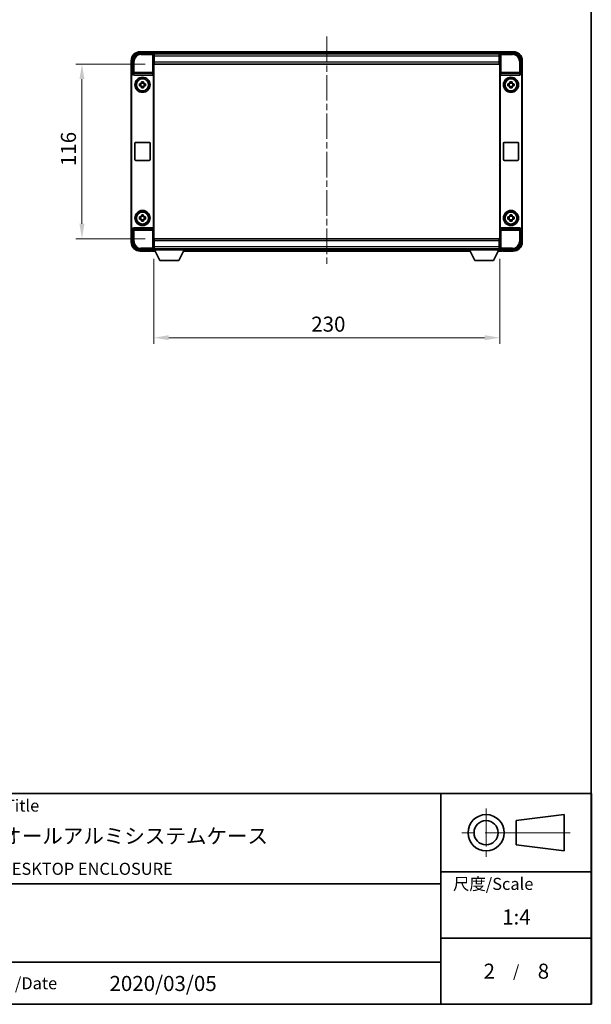
# Model space of a CAD drawing. Units: millimetres. Extents: x 0 to 8281, y 0 to 1124.
# Drawn here: x 2367 to 2747, y 0 to 654 of the extents above; entities that cross this region are included whole.
import ezdxf
from ezdxf.enums import TextEntityAlignment as Align

# ---------------------------------------------------------------- set-up
doc = ezdxf.new("R2010")
doc.units = ezdxf.units.MM
doc.header["$LTSCALE"] = 3
doc.linetypes.add('CHAIN', pattern=[0.3543, 0.2362, -0.0295, 0.0591, -0.0295])
doc.layers.get('Defpoints').update_dxf_attribs({"lineweight": 25})
for name, color, linetype, lineweight in [('Border (ISO)', 7, 'Continuous', 35), ('Centerline (ISO)', 131, 'Continuous', 18), ('Dimension (ISO)', 7, 'Continuous', 18), ('Hatch (ISO)', 1, 'Continuous', 18), ('Title (ISO)', 7, 'Continuous', 35), ('Visible (ISO)', 7, 'Continuous', 35), ('Visible Narrow (ISO)', 7, 'Continuous', 25)]:
    doc.layers.add(name, color=color, linetype=linetype, lineweight=lineweight)
doc.styles.add('Note Text (TK)', font='txt')
doc.styles.add('文字スタイル67', font='arial.ttf')
doc.dimstyles.new('Default - Method 1b (TK)', dxfattribs={"dimscale": 3, "dimtxt": 2.5, "dimasz": 2.5, "dimexe": 1, "dimexo": 1.5, "dimgap": 1, "dimtad": 1, "dimtoh": 1, "dimrnd": 1e-08, "dimdsep": 46, "dimtxsty": 'Note Text (TK)', "dimcen": 0.09, "dimdle": 5, "dimclrd": 100, "dimclre": 100, "dimclrt": 7, "dimadec": 1, "dimazin": 1, "dimtfac": 1, "dimtmove": 0, "dimatfit": 3, "dimfxl": 1, "dimtolj": 1, "dimlwd": -1, "dimlwe": -1, "dimarcsym": 0})

# ---------------------------------------------------------------- blocks, each defined once
blk = doc.blocks.new('図面枠 tk図枠')
at = {"layer": 'Border (ISO)'}
for p in [(405.5, 289), (14.5, 8)]:
    blk.add_line(p, (405.5, 8), dxfattribs=at)
blk = doc.blocks.new('表題欄 tk表題欄')
at = {"layer": 'Hatch (ISO)'}
h = blk.add_hatch(color=256, dxfattribs=at)
edge = h.paths.add_edge_path(flags=0)
edge.add_arc((95.58, 236.3), 0.596, 270, 360)
edge.add_line((96.17, 236.3), (96.17, 239.71))
edge.add_arc((95.58, 239.71), 0.596, 0, 90)
edge.add_line((95.58, 240.31), (79.14, 240.31))
edge.add_arc((79.14, 239.71), 0.596, 90, 180)
edge.add_line((78.54, 239.71), (78.54, 236.3))
edge.add_arc((79.14, 236.3), 0.596, 180, 270)
edge.add_line((79.14, 235.7), (95.58, 235.7))
edge = h.paths.add_edge_path()
edge.add_line((77.84, 239.96), (77.84, 236.05))
edge.add_arc((78.54, 236.05), 0.702, 180, 270)
edge.add_line((78.54, 235.35), (96.17, 235.35))
edge.add_arc((96.17, 236.05), 0.702, 270, 360)
edge.add_line((96.87, 236.05), (96.87, 239.96))
edge.add_arc((96.17, 239.96), 0.702, 0, 90)
edge.add_line((96.17, 240.66), (78.54, 240.66))
edge.add_arc((78.54, 239.96), 0.702, 90, 180)
for points in [[(79.07, 239.15), (79.07, 238.66), (79.92, 238.66), (79.92, 236.66), (80.51, 236.66), (80.51, 238.66), (81.36, 238.66), (81.36, 239.15)], [(85.68, 236.66), (84.94, 237.89), (84.42, 237.32), (84.42, 236.66), (83.9, 236.66), (83.9, 239.15), (84.42, 239.15), (84.42, 238.1), (85.39, 239.15), (86.11, 239.15), (85.32, 238.3), (86.3, 236.66)], [(92.09, 239.15), (92.09, 236.66), (92.61, 236.66), (92.61, 237.66), (93.77, 237.66), (93.77, 236.66), (94.29, 236.66), (94.29, 239.15), (93.77, 239.15), (93.77, 238.15), (92.61, 238.15), (92.61, 239.15)], [(94.84, 239.15), (94.84, 236.66), (95.36, 236.66), (95.36, 239.15)]]:
    blk.add_hatch(color=256, dxfattribs=at).paths.add_polyline_path(points)
h = blk.add_hatch(color=256, dxfattribs=at)
h.paths.add_polyline_path([(82.59, 237.71), (81.95, 237.71), (82.27, 238.58)], flags=0)
h.paths.add_polyline_path([(82.78, 237.2), (81.76, 237.2), (81.57, 236.66), (80.95, 236.66), (81.86, 239.15), (82.68, 239.15), (83.59, 236.66), (82.98, 236.66)])
h = blk.add_hatch(color=256, dxfattribs=at)
h.paths.add_polyline_path([(87.53, 237.71), (88.16, 237.71), (87.85, 238.58)], flags=0)
h.paths.add_polyline_path([(87.14, 236.66), (87.34, 237.2), (88.35, 237.2), (88.55, 236.66), (89.17, 236.66), (88.25, 239.15), (87.44, 239.15), (86.52, 236.66)])
h = blk.add_hatch(color=256, dxfattribs=at)
edge = h.paths.add_edge_path()
edge.add_arc((90.52, 237.9), 1.27, 38.5505, 336.582)
edge.add_line((91.69, 237.4), (91.17, 237.62))
edge.add_ellipse((90.52, 237.9), major_axis=(0, -0.8), ratio=0.867347, start_angle=128.5505, end_angle=426.582, ccw=False)
edge.add_line((91.09, 238.36), (91.52, 238.7))
at = {"layer": 'Title (ISO)'}
for p, q in [((74.71, 244.05), (255.71, 244.05)), ((74.71, 209.05), (74.71, 244.05)), ((149.71, 244.05), (149.71, 209.05)), ((230.71, 244.05), (230.71, 209.05)), ((255.71, 244.05), (255.71, 209.05)), ((243.21, 239.55), (251.21, 240.55)), ((251.21, 234.55), (251.21, 240.55)), ((243.21, 239.55), (243.21, 235.55)), ((243.21, 235.55), (251.21, 234.55)), ((230.71, 231.05), (255.71, 231.05)), ((74.71, 229.05), (230.71, 229.05)), ((99.71, 229.05), (99.71, 209.05)), ((124.71, 229.05), (124.71, 209.05)), ((230.71, 220.05), (255.71, 220.05)), ((149.71, 216.05), (230.71, 216.05)), ((255.71, 209.05), (74.71, 209.05))]:
    blk.add_line(p, q, dxfattribs=at)
at = {"layer": 'Title (ISO)', "color": 4, "linetype": 'CHAIN', "lineweight": 18, "ltscale": 8.88956}
blk.add_line((238.21, 241.55), (238.21, 233.55), dxfattribs=at)
at = {"layer": 'Title (ISO)', "color": 4, "linetype": 'CHAIN', "lineweight": 18, "ltscale": 20.001633}
blk.add_line((252.21, 237.55), (234.21, 237.55), dxfattribs=at)
at = {"layer": 'Title (ISO)'}
for radius in [3, 2]:
    blk.add_circle((238.21, 237.55), radius, dxfattribs=at)
at = {"layer": 'Title (ISO)', "color": 1, "char_height": 2, "line_spacing_factor": 1.5, "style": 'Note Text (TK)'}
for s, insert, attachment_point in [('\\fＭＳ Ｐゴシック|b0|i0;\\H2.0000;品名/Title', (151.71, 242.05), 4), ('\\fＭＳ Ｐゴシック|b0|i0;\\H2.0000;尺度/Scale', (232.71, 229.05), 4), ('\\fＭＳ Ｐゴシック|b0|i0;\\H2.0000;承認/Approved', (87.21, 227.05), 5), ('\\fＭＳ Ｐゴシック|b0|i0;\\H2.0000;検図/Checked', (112.21, 227.05), 5), ('\\fＭＳ Ｐゴシック|b0|i0;\\H2.0000;製図/Created', (137.21, 227.05), 5), ('\\fＭＳ Ｐゴシック|b0|i0;\\H2.0000;作成日/Date', (151.71, 212.55), 4)]:
    blk.add_mtext(s, dxfattribs=dict(at, insert=insert, attachment_point=attachment_point))
at = {"layer": 'Title (ISO)', "color": 7, "line_spacing_factor": 1.5, "style": 'Note Text (TK)'}
for s, insert, char_height, attachment_point in [('株式会社タカチ電機工業', (99.87, 238.05), 2.5, 4), ('\\fArial|b0|i0;\\H1.4986;TAKACHI ELECTRONICS ENCLOSURE CO., LTD.', (99.87, 232.05), 1.4986, 4), ('\\fＭＳ Ｐゴシック|b0|i0;\\H2.0000;/', (243.21, 214.55), 2, 5)]:
    blk.add_mtext(s, dxfattribs=dict(at, insert=insert, char_height=char_height, attachment_point=attachment_point))
at = {"layer": 'Title (ISO)', "color": 7}
for tag, p, height, style in [('<品名>_001', (157.62, 235.75), 2.5, 'Note Text (TK)'), ('<Title>_001', (157.49, 230.55), 2, '文字スタイル67'), ('<ページ_No.>_001', (237.95, 213.3), 2.5, 'Note Text (TK)'), ('<総ページ数>_001', (246.8, 213.3), 2.5, 'Note Text (TK)'), ('作成日_001', (175.62, 211.28), 2.5, 'Note Text (TK)')]:
    blk.add_attdef(tag, p, '', height=height, dxfattribs=dict(at, style=style))
at = {"layer": 'Title (ISO)', "color": 7, "style": 'Note Text (TK)'}
blk.add_attdef('<尺度>', text='', height=2.5, dxfattribs=at).set_placement((243.21, 223.55), align=Align.MIDDLE_CENTER)
blk = doc.blocks.new('*D67')
at = {"layer": 'Defpoints', "color": 0}
for p in [(2456.07, 501.06), (2686.07, 501.06), (2686.07, 442.78)]:
    blk.add_point(p, dxfattribs=at)
at = {"layer": 'Dimension (ISO)', "color": 100}
for p, q in [((2456.07, 495.06), (2456.07, 438.78)), ((2686.07, 495.06), (2686.07, 438.78)), ((2466.07, 442.78), (2676.07, 442.78))]:
    blk.add_line(p, q, dxfattribs=at)
for points in [[(2466.07, 444.45), (2466.07, 441.11), (2456.07, 442.78)], [(2676.07, 444.45), (2676.07, 441.11), (2686.07, 442.78)]]:
    blk.add_solid(points, dxfattribs=at)
at = {"layer": 'Dimension (ISO)', "color": 7, "insert": (2560.79, 451.78), "char_height": 10, "attachment_point": 4, "style": 'Note Text (TK)'}
blk.add_mtext('\\A1;230', dxfattribs=at)
blk = doc.blocks.new('*D68')
at = {"layer": 'Defpoints', "color": 0}
for p in [(2456.32, 624.51), (2408.32, 508.51), (2456.32, 508.51)]:
    blk.add_point(p, dxfattribs=at)
at = {"layer": 'Dimension (ISO)', "color": 100}
for p, q in [((2450.32, 624.51), (2404.32, 624.51)), ((2408.32, 614.51), (2408.32, 518.51)), ((2450.32, 508.51), (2404.32, 508.51))]:
    blk.add_line(p, q, dxfattribs=at)
for points in [[(2406.66, 614.51), (2409.99, 614.51), (2408.32, 624.51)], [(2406.66, 518.51), (2409.99, 518.51), (2408.32, 508.51)]]:
    blk.add_solid(points, dxfattribs=at)
at = {"layer": 'Dimension (ISO)', "color": 7, "insert": (2399.32, 556.77), "char_height": 10, "attachment_point": 4, "rotation": 90, "style": 'Note Text (TK)'}
blk.add_mtext('\\A1;116', dxfattribs=at)

msp = doc.modelspace()

# ---------------------------------------------------------------- linework, layer by layer
at = {"layer": 'Centerline (ISO)', "linetype": 'CHAIN', "ltscale": 23.990969}
msp.add_line((2571.0736, 642.7644), (2571.0736, 490.2644), dxfattribs=at)
at = {"layer": 'Visible (ISO)'}
for p, q in [((2447.0705, 631.7644), (2455.5739, 631.7644)), ((2454.0736, 632.7644), (2447.0736, 632.7644)), ((2454.0736, 632.7644), (2454.0736, 632.5644)), ((2454.3236, 632.5644), (2454.0736, 632.5644)), ((2687.5736, 632.7644), (2454.5736, 632.7644)), ((2454.5736, 632.4644), (2454.5736, 632.7644)), ((2454.5736, 632.4644), (2454.5736, 632.0144)), ((2454.5736, 632.3144), (2454.5736, 631.7644)), ((2686.1404, 631.5144), (2456.0068, 631.5144)), ((2456.0736, 631.2647), (2456.0736, 625.7644)), ((2456.3236, 631.2644), (2456.0736, 631.2644)), ((2456.0736, 630.2644), (2456.3236, 630.2644)), ((2456.3236, 628.7644), (2456.0736, 628.7644)), ((2456.3236, 629.7644), (2456.3236, 631.2644)), ((2685.8236, 631.2644), (2456.3236, 631.2644)), ((2456.3236, 629.7644), (2456.3236, 626.0144)), ((2686.0736, 631.2644), (2685.8236, 631.2644)), ((2685.8236, 631.2644), (2685.8236, 629.7644)), ((2685.8236, 630.2644), (2686.0736, 630.2644)), ((2685.8236, 626.0144), (2685.8236, 629.7644)), ((2686.0736, 628.7644), (2685.8236, 628.7644)), ((2686.0736, 625.7644), (2686.0736, 631.2647)), ((2686.5733, 631.7644), (2695.0766, 631.7644)), ((2687.5736, 632.7644), (2687.5736, 632.4644)), ((2687.5736, 632.0144), (2687.5736, 632.4644)), ((2687.5736, 631.7644), (2687.5736, 632.3144)), ((2688.0736, 632.5644), (2687.8236, 632.5644)), ((2695.0736, 632.7644), (2688.0736, 632.7644)), ((2688.0736, 632.5644), (2688.0736, 632.7644)), ((2441.0736, 626.7644), (2441.0736, 617.265)), ((2442.0736, 618.2644), (2442.0736, 626.7675)), ((2456.3236, 627.2644), (2456.0736, 627.2644)), ((2456.3236, 625.7644), (2456.0736, 625.7644)), ((2456.0736, 625.7644), (2456.0736, 507.2644)), ((2456.3236, 624.5144), (2456.3236, 626.0144)), ((2685.8236, 624.5144), (2456.3236, 624.5144)), ((2686.0736, 627.2644), (2685.8236, 627.2644)), ((2685.8236, 626.0144), (2685.8236, 624.5144)), ((2686.0736, 625.7644), (2685.8236, 625.7644)), ((2686.0736, 507.2644), (2686.0736, 625.7644)), ((2700.0736, 626.7675), (2700.0736, 618.2644)), ((2701.0736, 617.265), (2701.0736, 626.7644)), ((2441.0736, 515.7638), (2441.0736, 617.265)), ((2441.3355, 516.0257), (2441.3355, 617.0031)), ((2442.073, 618.2644), (2442.0736, 618.2644)), ((2442.0736, 618.2644), (2442.3355, 618.0025)), ((2442.3349, 618.0025), (2442.3355, 618.0025)), ((2442.3355, 618.0025), (2442.3355, 617.7761)), ((2442.8314, 617.2644), (2455.3157, 617.2644)), ((2455.8117, 515.2527), (2455.8117, 617.7761)), ((2686.3355, 617.7761), (2686.3355, 515.2527)), ((2686.8314, 617.2644), (2699.3157, 617.2644)), ((2700.0736, 618.2644), (2699.8117, 618.0025)), ((2699.8117, 617.7761), (2699.8117, 618.0025)), ((2699.8117, 618.0025), (2699.8123, 618.0025)), ((2700.0736, 618.2644), (2700.0742, 618.2644)), ((2700.8117, 617.0031), (2700.8117, 516.0257)), ((2701.0736, 617.265), (2701.0736, 515.7638)), ((2446.5629, 611.4811), (2447.1818, 611.4811)), ((2447.1818, 610.0478), (2446.5629, 610.0478)), ((2447.4168, 611.4811), (2447.4168, 610.0478)), ((2447.8569, 612.1562), (2447.8569, 612.7751)), ((2449.2902, 611.9212), (2447.8569, 611.9212)), ((2447.8569, 609.6077), (2449.2902, 609.6077)), ((2447.8569, 608.7538), (2447.8569, 609.3726)), ((2449.2902, 612.7751), (2449.2902, 612.1562)), ((2449.2902, 609.3726), (2449.2902, 608.7538)), ((2449.7303, 611.4811), (2449.7303, 610.0478)), ((2449.9654, 611.4811), (2450.5842, 611.4811)), ((2450.5842, 610.0478), (2449.9654, 610.0478)), ((2691.5629, 611.4811), (2692.1818, 611.4811)), ((2692.1818, 610.0478), (2691.5629, 610.0478)), ((2692.4168, 611.4811), (2692.4168, 610.0478)), ((2692.8569, 612.1562), (2692.8569, 612.7751)), ((2694.2902, 611.9212), (2692.8569, 611.9212)), ((2692.8569, 609.6077), (2694.2902, 609.6077)), ((2692.8569, 608.7538), (2692.8569, 609.3726)), ((2694.2902, 612.7751), (2694.2902, 612.1562)), ((2694.2902, 609.3726), (2694.2902, 608.7538)), ((2694.7303, 611.4811), (2694.7303, 610.0478)), ((2694.9654, 611.4811), (2695.5842, 611.4811)), ((2695.5842, 610.0478), (2694.9654, 610.0478)), ((2443.5736, 561.0144), (2443.5736, 572.0144)), ((2444.0736, 572.5144), (2453.0736, 572.5144)), ((2453.5736, 572.0144), (2453.5736, 561.0144)), ((2688.5736, 561.0144), (2688.5736, 572.0144)), ((2689.0736, 572.5144), (2698.0736, 572.5144)), ((2698.5736, 572.0144), (2698.5736, 561.0144)), ((2453.0736, 560.5144), (2444.0736, 560.5144)), ((2698.0736, 560.5144), (2689.0736, 560.5144)), ((2447.8569, 523.6562), (2447.8569, 524.2751)), ((2449.2902, 523.4212), (2447.8569, 523.4212)), ((2449.2902, 524.2751), (2449.2902, 523.6562)), ((2692.8569, 523.6562), (2692.8569, 524.2751)), ((2694.2902, 523.4212), (2692.8569, 523.4212)), ((2694.2902, 524.2751), (2694.2902, 523.6562)), ((2446.5629, 522.9811), (2447.1818, 522.9811)), ((2447.1818, 521.5478), (2446.5629, 521.5478)), ((2447.4168, 522.9811), (2447.4168, 521.5478)), ((2447.8569, 521.1077), (2449.2902, 521.1077)), ((2447.8569, 520.2538), (2447.8569, 520.8726)), ((2449.2902, 520.8726), (2449.2902, 520.2538)), ((2449.7303, 522.9811), (2449.7303, 521.5478)), ((2449.9654, 522.9811), (2450.5842, 522.9811)), ((2450.5842, 521.5478), (2449.9654, 521.5478)), ((2691.5629, 522.9811), (2692.1818, 522.9811)), ((2692.1818, 521.5478), (2691.5629, 521.5478)), ((2692.4168, 522.9811), (2692.4168, 521.5478)), ((2692.8569, 521.1077), (2694.2902, 521.1077)), ((2692.8569, 520.2538), (2692.8569, 520.8726)), ((2694.2902, 520.8726), (2694.2902, 520.2538)), ((2694.7303, 522.9811), (2694.7303, 521.5478)), ((2694.9654, 522.9811), (2695.5842, 522.9811)), ((2695.5842, 521.5478), (2694.9654, 521.5478)), ((2441.0736, 515.7638), (2441.0736, 506.2644)), ((2442.0736, 514.7644), (2442.073, 514.7644)), ((2442.0736, 514.7644), (2442.3355, 515.0263)), ((2442.0736, 506.2614), (2442.0736, 514.7644)), ((2442.3355, 515.0263), (2442.3349, 515.0263)), ((2442.3355, 515.2527), (2442.3355, 515.0263)), ((2455.3157, 515.7644), (2442.8314, 515.7644)), ((2699.3157, 515.7644), (2686.8314, 515.7644)), ((2699.8117, 515.0263), (2699.8117, 515.2527)), ((2700.0736, 514.7644), (2699.8117, 515.0263)), ((2699.8123, 515.0263), (2699.8117, 515.0263)), ((2700.0742, 514.7644), (2700.0736, 514.7644)), ((2700.0736, 514.7644), (2700.0736, 506.2614)), ((2701.0736, 506.2644), (2701.0736, 515.7638)), ((2456.0736, 507.2644), (2456.3236, 507.2644)), ((2456.0736, 507.2644), (2456.0736, 501.7641)), ((2456.0736, 505.7644), (2456.3236, 505.7644)), ((2456.0736, 504.2644), (2456.3236, 504.2644)), ((2456.3236, 508.5144), (2685.8236, 508.5144)), ((2456.3236, 507.0144), (2456.3236, 508.5144)), ((2456.3236, 507.0144), (2456.3236, 503.2644)), ((2685.8236, 508.5144), (2685.8236, 507.0144)), ((2685.8236, 507.2644), (2686.0736, 507.2644)), ((2685.8236, 503.2644), (2685.8236, 507.0144)), ((2685.8236, 505.7644), (2686.0736, 505.7644)), ((2685.8236, 504.2644), (2686.0736, 504.2644)), ((2686.0736, 501.7641), (2686.0736, 507.2644)), ((2455.5739, 501.2644), (2447.0705, 501.2644)), ((2447.0736, 500.2644), (2454.0736, 500.2644)), ((2454.0736, 500.4644), (2454.0736, 500.2644)), ((2454.0736, 500.4644), (2454.3236, 500.4644)), ((2454.5736, 501.2644), (2454.5736, 500.7144)), ((2454.5736, 501.0144), (2454.5736, 500.5644)), ((2454.5736, 500.2644), (2454.5736, 500.5644)), ((2454.5736, 500.2644), (2456.9852, 500.2644)), ((2456.0068, 501.5144), (2456.0736, 501.5144)), ((2456.3236, 502.7644), (2456.0736, 502.7644)), ((2456.0736, 501.7644), (2456.3236, 501.7644)), ((2456.0736, 501.7644), (2456.0736, 501.0644)), ((2456.0736, 501.7644), (2476.6736, 501.7644)), ((2456.0736, 501.0644), (2476.6736, 501.0644)), ((2456.3236, 501.7644), (2456.3236, 503.2644)), ((2456.3236, 501.7644), (2685.8236, 501.7644)), ((2460.1236, 494.1644), (2456.5736, 501.0644)), ((2472.6236, 494.1644), (2476.1736, 501.0644)), ((2475.762, 500.2644), (2666.3852, 500.2644)), ((2476.6736, 501.7644), (2476.6736, 501.0644)), ((2476.6736, 501.5144), (2665.4736, 501.5144)), ((2665.4736, 501.7644), (2665.4736, 501.0644)), ((2665.4736, 501.7644), (2686.0736, 501.7644)), ((2665.4736, 501.0644), (2686.0736, 501.0644)), ((2669.5236, 494.1644), (2665.9736, 501.0644)), ((2682.0236, 494.1644), (2685.5736, 501.0644)), ((2685.162, 500.2644), (2687.5736, 500.2644)), ((2685.8236, 503.2644), (2685.8236, 501.7644)), ((2686.0736, 502.7644), (2685.8236, 502.7644)), ((2685.8236, 501.7644), (2686.0736, 501.7644)), ((2686.0736, 501.7644), (2686.0736, 501.0644)), ((2686.0736, 501.5144), (2686.1404, 501.5144)), ((2695.0766, 501.2644), (2686.5733, 501.2644)), ((2687.5736, 500.7144), (2687.5736, 501.2644)), ((2687.5736, 500.5644), (2687.5736, 501.0144)), ((2687.5736, 500.5644), (2687.5736, 500.2644)), ((2687.8236, 500.4644), (2688.0736, 500.4644)), ((2688.0736, 500.2644), (2688.0736, 500.4644)), ((2688.0736, 500.2644), (2695.0736, 500.2644)), ((2460.1236, 494.1644), (2472.6236, 494.1644)), ((2669.5236, 494.1644), (2682.0236, 494.1644))]:
    msp.add_line(p, q, dxfattribs=at)
for centre, radius in [((2448.5736, 610.7644), 5), ((2448.5736, 610.7644), 4.15), ((2448.5736, 610.7644), 4.0013), ((2693.5736, 610.7644), 5), ((2693.5736, 610.7644), 4.15), ((2693.5736, 610.7644), 4.0013), ((2448.5736, 522.2644), 5), ((2448.5736, 522.2644), 4.15), ((2448.5736, 522.2644), 4.0013), ((2693.5736, 522.2644), 5), ((2693.5736, 522.2644), 4.15), ((2693.5736, 522.2644), 4.0013)]:
    msp.add_circle(centre, radius, dxfattribs=at)
for centre, radius, start, end in [((2447.0736, 626.7644), 6, 90, 180), ((2454.3236, 632.3144), 0.25, 0, 53.1301024), ((2687.8236, 632.3144), 0.25, 126.8698976, 180), ((2695.0736, 626.7644), 6, 0, 90), ((2448.5736, 610.7644), 1.5655, 117.2450313, 152.7549687), ((2448.5736, 610.7644), 1.5655, 207.2450313, 242.7549687), ((2448.5736, 610.7644), 1.5655, 27.2450313, 62.7549687), ((2448.5736, 610.7644), 1.5655, 297.2450313, 332.7549687), ((2693.5736, 610.7644), 1.5655, 117.2450313, 152.7549687), ((2693.5736, 610.7644), 1.5655, 207.2450313, 242.7549687), ((2693.5736, 610.7644), 1.5655, 27.2450313, 62.7549687), ((2693.5736, 610.7644), 1.5655, 297.2450313, 332.7549687), ((2444.0736, 572.0144), 0.5, 90, 180), ((2453.0736, 572.0144), 0.5, 0, 90), ((2689.0736, 572.0144), 0.5, 90, 180), ((2698.0736, 572.0144), 0.5, 0, 90), ((2444.0736, 561.0144), 0.5, 180, 270), ((2453.0736, 561.0144), 0.5, 270, 0), ((2689.0736, 561.0144), 0.5, 180, 270), ((2698.0736, 561.0144), 0.5, 270, 0), ((2448.5736, 522.2644), 1.5655, 117.2450313, 152.7549687), ((2448.5736, 522.2644), 1.5655, 27.2450313, 62.7549687), ((2693.5736, 522.2644), 1.5655, 117.2450313, 152.7549687), ((2693.5736, 522.2644), 1.5655, 27.2450313, 62.7549687), ((2448.5736, 522.2644), 1.5655, 207.2450313, 242.7549687), ((2448.5736, 522.2644), 1.5655, 297.2450313, 332.7549687), ((2693.5736, 522.2644), 1.5655, 207.2450313, 242.7549687), ((2693.5736, 522.2644), 1.5655, 297.2450313, 332.7549687), ((2447.0736, 506.2644), 6, 180, 270), ((2695.0736, 506.2644), 6, 270, 0), ((2454.3236, 500.7144), 0.25, 306.8698976, 0), ((2687.8236, 500.7144), 0.25, 180, 233.1301024)]:
    msp.add_arc(centre, radius, start, end, dxfattribs=at)
for centre, major_axis, ratio, start_param, end_param in [((2447.0766, 626.7614), (-3.5398, 3.5398), 0.99878277, 5.49839613, 7.06797448), ((2455.5733, 631.2641), (0.354, 0.354), 0.99878277, 5.49839613, 7.06797448), ((2686.5739, 631.2641), (-0.354, 0.354), 0.99878277, 5.49839613, 7.06797448), ((2695.0705, 626.7614), (3.5398, 3.5398), 0.99878277, 5.49839613, 7.06797448), ((2442.0742, 617.2638), (-0.708, 0.708), 0.99878277, 5.49839613, 7.06797448), ((2442.3361, 617.0019), (-0.708, 0.708), 0.99878277, 5.49839613, 7.06797448), ((2442.8358, 617.7806), (-0.0697, -0.5117), 0.96815944, 4.8522561, 6.41439087), ((2455.3114, 617.7806), (0.0697, -0.5117), 0.96815944, 6.15197975, 7.71411451), ((2686.8358, 617.7806), (-0.0697, -0.5117), 0.96815944, 4.8522561, 6.41439087), ((2699.3114, 617.7806), (0.0697, -0.5117), 0.96815944, 6.15197975, 7.71411451), ((2699.811, 617.0019), (0.708, 0.708), 0.99878277, 5.49839613, 7.06797448), ((2700.073, 617.2638), (0.708, 0.708), 0.99878277, 5.49839613, 7.06797448), ((2442.0742, 515.765), (-0.708, -0.708), 0.99878277, 5.49839613, 7.06797448), ((2442.3361, 516.0269), (-0.708, -0.708), 0.99878277, 5.49839613, 7.06797448), ((2442.8358, 515.2483), (-0.0697, 0.5117), 0.96815944, 6.15197975, 7.71411451), ((2455.3114, 515.2483), (0.0697, 0.5117), 0.96815944, 4.8522561, 6.41439087), ((2686.8358, 515.2483), (-0.0697, 0.5117), 0.96815944, 6.15197975, 7.71411451), ((2699.3114, 515.2483), (0.0697, 0.5117), 0.96815944, 4.8522561, 6.41439087), ((2699.811, 516.0269), (0.708, -0.708), 0.99878277, 5.49839613, 7.06797448), ((2700.073, 515.765), (0.708, -0.708), 0.99878277, 5.49839613, 7.06797448), ((2447.0766, 506.2675), (-3.5398, -3.5398), 0.99878277, 5.49839613, 7.06797448), ((2695.0705, 506.2675), (3.5398, -3.5398), 0.99878277, 5.49839613, 7.06797448), ((2455.5733, 501.7647), (0.354, -0.354), 0.99878277, 5.49839613, 7.06797448), ((2686.5739, 501.7647), (-0.354, -0.354), 0.99878277, 5.49839613, 7.06797448)]:
    msp.add_ellipse(centre, major_axis=major_axis, ratio=ratio, start_param=start_param, end_param=end_param, dxfattribs=at)
for points, knots in [([(2454.3236, 632.5644), (2454.3594, 632.5644), (2454.3971, 632.5563), (2454.446, 632.533), (2454.4603, 632.5243), (2454.4736, 632.5144)], [0.1703131202, 0.1703131202, 0.1703131202, 0.1703131202, 0.1810677517, 0.1810677517, 0.1858570013, 0.1858570013, 0.1858570013, 0.1858570013]), ([(2687.6736, 632.5144), (2687.6868, 632.5243), (2687.7011, 632.533), (2687.75, 632.5563), (2687.7877, 632.5644), (2687.8236, 632.5644)], [0.0412271589, 0.0412271589, 0.0412271589, 0.0412271589, 0.0460164086, 0.0460164086, 0.0567710401, 0.0567710401, 0.0567710401, 0.0567710401]), ([(2446.5629, 610.0478), (2446.5556, 610.2946), (2446.5522, 610.5381), (2446.5522, 610.9908), (2446.5556, 611.2343), (2446.5629, 611.4811)], [4.331071921, 4.331071921, 4.331071921, 4.331071921, 4.398975087, 4.398975087, 4.466878254, 4.466878254, 4.466878254, 4.466878254]), ([(2447.8569, 612.7751), (2448.1037, 612.7824), (2448.3472, 612.7858), (2448.7999, 612.7858), (2449.0434, 612.7824), (2449.2902, 612.7751)], [4.331071921, 4.331071921, 4.331071921, 4.331071921, 4.398975087, 4.398975087, 4.466878254, 4.466878254, 4.466878254, 4.466878254]), ([(2449.2902, 608.7538), (2449.0434, 608.7464), (2448.7999, 608.743), (2448.3472, 608.743), (2448.1037, 608.7464), (2447.8569, 608.7538)], [4.331071921, 4.331071921, 4.331071921, 4.331071921, 4.398975087, 4.398975087, 4.466878254, 4.466878254, 4.466878254, 4.466878254]), ([(2450.5842, 611.4811), (2450.5916, 611.2343), (2450.595, 610.9908), (2450.595, 610.5381), (2450.5916, 610.2946), (2450.5842, 610.0478)], [4.331071921, 4.331071921, 4.331071921, 4.331071921, 4.398975087, 4.398975087, 4.466878254, 4.466878254, 4.466878254, 4.466878254]), ([(2691.5629, 610.0478), (2691.5556, 610.2946), (2691.5522, 610.5381), (2691.5522, 610.9908), (2691.5556, 611.2343), (2691.5629, 611.4811)], [4.331071921, 4.331071921, 4.331071921, 4.331071921, 4.398975087, 4.398975087, 4.466878254, 4.466878254, 4.466878254, 4.466878254]), ([(2692.8569, 612.7751), (2693.1037, 612.7824), (2693.3472, 612.7858), (2693.7999, 612.7858), (2694.0434, 612.7824), (2694.2902, 612.7751)], [4.331071921, 4.331071921, 4.331071921, 4.331071921, 4.398975087, 4.398975087, 4.466878254, 4.466878254, 4.466878254, 4.466878254]), ([(2694.2902, 608.7538), (2694.0434, 608.7464), (2693.7999, 608.743), (2693.3472, 608.743), (2693.1037, 608.7464), (2692.8569, 608.7538)], [4.331071921, 4.331071921, 4.331071921, 4.331071921, 4.398975087, 4.398975087, 4.466878254, 4.466878254, 4.466878254, 4.466878254]), ([(2695.5842, 611.4811), (2695.5916, 611.2343), (2695.595, 610.9908), (2695.595, 610.5381), (2695.5916, 610.2946), (2695.5842, 610.0478)], [4.331071921, 4.331071921, 4.331071921, 4.331071921, 4.398975087, 4.398975087, 4.466878254, 4.466878254, 4.466878254, 4.466878254]), ([(2447.8569, 524.2751), (2448.1037, 524.2824), (2448.3472, 524.2858), (2448.7999, 524.2858), (2449.0434, 524.2824), (2449.2902, 524.2751)], [4.331071921, 4.331071921, 4.331071921, 4.331071921, 4.398975087, 4.398975087, 4.466878254, 4.466878254, 4.466878254, 4.466878254]), ([(2692.8569, 524.2751), (2693.1037, 524.2824), (2693.3472, 524.2858), (2693.7999, 524.2858), (2694.0434, 524.2824), (2694.2902, 524.2751)], [4.331071921, 4.331071921, 4.331071921, 4.331071921, 4.398975087, 4.398975087, 4.466878254, 4.466878254, 4.466878254, 4.466878254]), ([(2446.5629, 521.5478), (2446.5556, 521.7946), (2446.5522, 522.0381), (2446.5522, 522.4908), (2446.5556, 522.7343), (2446.5629, 522.9811)], [4.331071921, 4.331071921, 4.331071921, 4.331071921, 4.398975087, 4.398975087, 4.466878254, 4.466878254, 4.466878254, 4.466878254]), ([(2449.2902, 520.2538), (2449.0434, 520.2464), (2448.7999, 520.243), (2448.3472, 520.243), (2448.1037, 520.2464), (2447.8569, 520.2538)], [4.331071921, 4.331071921, 4.331071921, 4.331071921, 4.398975087, 4.398975087, 4.466878254, 4.466878254, 4.466878254, 4.466878254]), ([(2450.5842, 522.9811), (2450.5916, 522.7343), (2450.595, 522.4908), (2450.595, 522.0381), (2450.5916, 521.7946), (2450.5842, 521.5478)], [4.331071921, 4.331071921, 4.331071921, 4.331071921, 4.398975087, 4.398975087, 4.466878254, 4.466878254, 4.466878254, 4.466878254]), ([(2691.5629, 521.5478), (2691.5556, 521.7946), (2691.5522, 522.0381), (2691.5522, 522.4908), (2691.5556, 522.7343), (2691.5629, 522.9811)], [4.331071921, 4.331071921, 4.331071921, 4.331071921, 4.398975087, 4.398975087, 4.466878254, 4.466878254, 4.466878254, 4.466878254]), ([(2694.2902, 520.2538), (2694.0434, 520.2464), (2693.7999, 520.243), (2693.3472, 520.243), (2693.1037, 520.2464), (2692.8569, 520.2538)], [4.331071921, 4.331071921, 4.331071921, 4.331071921, 4.398975087, 4.398975087, 4.466878254, 4.466878254, 4.466878254, 4.466878254]), ([(2695.5842, 522.9811), (2695.5916, 522.7343), (2695.595, 522.4908), (2695.595, 522.0381), (2695.5916, 521.7946), (2695.5842, 521.5478)], [4.331071921, 4.331071921, 4.331071921, 4.331071921, 4.398975087, 4.398975087, 4.466878254, 4.466878254, 4.466878254, 4.466878254]), ([(2454.4736, 500.5144), (2454.4603, 500.5045), (2454.446, 500.4958), (2454.3971, 500.4726), (2454.3594, 500.4644), (2454.3236, 500.4644)], [0.0412271589, 0.0412271589, 0.0412271589, 0.0412271589, 0.0460164086, 0.0460164086, 0.0567710401, 0.0567710401, 0.0567710401, 0.0567710401]), ([(2687.8236, 500.4644), (2687.7877, 500.4644), (2687.75, 500.4726), (2687.7011, 500.4958), (2687.6868, 500.5045), (2687.6736, 500.5144)], [0.1703131202, 0.1703131202, 0.1703131202, 0.1703131202, 0.1810677517, 0.1810677517, 0.1858570013, 0.1858570013, 0.1858570013, 0.1858570013])]:
    msp.add_open_spline(points, degree=3, knots=knots, dxfattribs=at)
for points, weights in [([(2447.8569, 611.4811), (2447.5916, 611.4811), (2447.1818, 611.4811)], [1.35956394726, 1.22656475141, 1.03074466748]), ([(2447.1818, 610.0478), (2447.5916, 610.0478), (2447.8569, 610.0478)], [1.03074466748, 1.22656475141, 1.35956394726]), ([(2447.8569, 612.1562), (2447.8569, 611.7464), (2447.8569, 611.4811)], [1.03074466748, 1.22656475141, 1.35956394726]), ([(2447.8569, 610.0478), (2447.8569, 609.7824), (2447.8569, 609.3726)], [1.35956394726, 1.22656475141, 1.03074466748]), ([(2449.2902, 611.4811), (2449.2902, 611.7464), (2449.2902, 612.1562)], [1.35956394726, 1.22656475141, 1.03074466748]), ([(2449.9654, 611.4811), (2449.5555, 611.4811), (2449.2902, 611.4811)], [1.03074466748, 1.22656475141, 1.35956394726]), ([(2449.2902, 609.3726), (2449.2902, 609.7824), (2449.2902, 610.0478)], [1.03074466748, 1.22656475141, 1.35956394726]), ([(2449.2902, 610.0478), (2449.5555, 610.0478), (2449.9654, 610.0478)], [1.35956394726, 1.22656475141, 1.03074466748]), ([(2692.8569, 611.4811), (2692.5916, 611.4811), (2692.1818, 611.4811)], [1.35956394726, 1.22656475141, 1.03074466748]), ([(2692.1818, 610.0478), (2692.5916, 610.0478), (2692.8569, 610.0478)], [1.03074466748, 1.22656475141, 1.35956394726]), ([(2692.8569, 612.1562), (2692.8569, 611.7464), (2692.8569, 611.4811)], [1.03074466748, 1.22656475141, 1.35956394726]), ([(2692.8569, 610.0478), (2692.8569, 609.7824), (2692.8569, 609.3726)], [1.35956394726, 1.22656475141, 1.03074466748]), ([(2694.2902, 611.4811), (2694.2902, 611.7464), (2694.2902, 612.1562)], [1.35956394726, 1.22656475141, 1.03074466748]), ([(2694.9654, 611.4811), (2694.5555, 611.4811), (2694.2902, 611.4811)], [1.03074466748, 1.22656475141, 1.35956394726]), ([(2694.2902, 609.3726), (2694.2902, 609.7824), (2694.2902, 610.0478)], [1.03074466748, 1.22656475141, 1.35956394726]), ([(2694.2902, 610.0478), (2694.5555, 610.0478), (2694.9654, 610.0478)], [1.35956394726, 1.22656475141, 1.03074466748]), ([(2447.8569, 523.6562), (2447.8569, 523.2464), (2447.8569, 522.9811)], [1.03074466748, 1.22656475141, 1.35956394726]), ([(2449.2902, 522.9811), (2449.2902, 523.2464), (2449.2902, 523.6562)], [1.35956394726, 1.22656475141, 1.03074466748]), ([(2692.8569, 523.6562), (2692.8569, 523.2464), (2692.8569, 522.9811)], [1.03074466748, 1.22656475141, 1.35956394726]), ([(2694.2902, 522.9811), (2694.2902, 523.2464), (2694.2902, 523.6562)], [1.35956394726, 1.22656475141, 1.03074466748]), ([(2447.8569, 522.9811), (2447.5916, 522.9811), (2447.1818, 522.9811)], [1.35956394726, 1.22656475141, 1.03074466748]), ([(2447.1818, 521.5478), (2447.5916, 521.5478), (2447.8569, 521.5478)], [1.03074466748, 1.22656475141, 1.35956394726]), ([(2447.8569, 521.5478), (2447.8569, 521.2824), (2447.8569, 520.8726)], [1.35956394726, 1.22656475141, 1.03074466748]), ([(2449.9654, 522.9811), (2449.5555, 522.9811), (2449.2902, 522.9811)], [1.03074466748, 1.22656475141, 1.35956394726]), ([(2449.2902, 520.8726), (2449.2902, 521.2824), (2449.2902, 521.5478)], [1.03074466748, 1.22656475141, 1.35956394726]), ([(2449.2902, 521.5478), (2449.5555, 521.5478), (2449.9654, 521.5478)], [1.35956394726, 1.22656475141, 1.03074466748]), ([(2692.8569, 522.9811), (2692.5916, 522.9811), (2692.1818, 522.9811)], [1.35956394726, 1.22656475141, 1.03074466748]), ([(2692.1818, 521.5478), (2692.5916, 521.5478), (2692.8569, 521.5478)], [1.03074466748, 1.22656475141, 1.35956394726]), ([(2692.8569, 521.5478), (2692.8569, 521.2824), (2692.8569, 520.8726)], [1.35956394726, 1.22656475141, 1.03074466748]), ([(2694.9654, 522.9811), (2694.5555, 522.9811), (2694.2902, 522.9811)], [1.03074466748, 1.22656475141, 1.35956394726]), ([(2694.2902, 520.8726), (2694.2902, 521.2824), (2694.2902, 521.5478)], [1.03074466748, 1.22656475141, 1.35956394726]), ([(2694.2902, 521.5478), (2694.5555, 521.5478), (2694.9654, 521.5478)], [1.35956394726, 1.22656475141, 1.03074466748])]:
    msp.add_rational_spline(points, weights, degree=2, dxfattribs=at)
at = {"layer": 'Visible Narrow (ISO)'}
for p, q in [((2447.4902, 631.3448), (2447.0705, 631.7644)), ((2447.0736, 632.7644), (2447.0736, 632.5144)), ((2447.0736, 632.5144), (2454.4736, 632.5144)), ((2447.4902, 631.3448), (2447.4902, 630.8451)), ((2455.1542, 631.3448), (2447.4902, 631.3448)), ((2447.4902, 630.8451), (2455.1542, 630.8451)), ((2687.5736, 632.4644), (2454.5736, 632.4644)), ((2687.5736, 632.0144), (2454.5736, 632.0144)), ((2455.5739, 631.7644), (2455.1542, 631.3448)), ((2455.1542, 631.3448), (2455.1542, 630.8451)), ((2455.1542, 630.8451), (2455.6539, 630.8451)), ((2455.1542, 630.8451), (2455.1542, 618.9335)), ((2455.6539, 630.8451), (2456.0736, 631.2647)), ((2455.6539, 618.9335), (2455.6539, 630.8451)), ((2456.3236, 629.7644), (2456.0736, 629.7644)), ((2456.3236, 629.0644), (2456.0736, 629.0644)), ((2456.3236, 628.4644), (2456.0736, 628.4644)), ((2685.8236, 629.7644), (2456.3236, 629.7644)), ((2686.0736, 629.7644), (2685.8236, 629.7644)), ((2686.0736, 629.0644), (2685.8236, 629.0644)), ((2686.0736, 628.4644), (2685.8236, 628.4644)), ((2686.0736, 631.2647), (2686.4932, 630.8451)), ((2686.4932, 630.8451), (2686.4932, 618.9335)), ((2686.4932, 630.8451), (2686.9929, 630.8451)), ((2686.9929, 631.3448), (2686.5733, 631.7644)), ((2686.9929, 630.8451), (2686.9929, 631.3448)), ((2694.657, 631.3448), (2686.9929, 631.3448)), ((2686.9929, 630.8451), (2694.657, 630.8451)), ((2686.9929, 618.9335), (2686.9929, 630.8451)), ((2687.6736, 632.5144), (2695.0736, 632.5144)), ((2695.0766, 631.7644), (2694.657, 631.3448)), ((2694.657, 631.3448), (2694.657, 630.8451)), ((2695.0736, 632.7644), (2695.0736, 632.5144)), ((2441.0736, 626.7644), (2441.3236, 626.7644)), ((2441.3236, 617.9264), (2441.3236, 626.7644)), ((2442.0736, 626.7675), (2442.4932, 626.3478)), ((2442.4932, 626.3478), (2442.9929, 626.3478)), ((2442.4932, 626.3478), (2442.4932, 618.9335)), ((2442.9929, 618.9335), (2442.9929, 626.3478)), ((2456.3236, 627.5644), (2456.0736, 627.5644)), ((2456.3236, 626.9644), (2456.0736, 626.9644)), ((2456.3236, 626.2644), (2456.0736, 626.2644)), ((2456.3236, 626.0144), (2685.8236, 626.0144)), ((2686.0736, 627.5644), (2685.8236, 627.5644)), ((2686.0736, 626.9644), (2685.8236, 626.9644)), ((2686.0736, 626.2644), (2685.8236, 626.2644)), ((2699.6539, 626.3478), (2699.1542, 626.3478)), ((2699.1542, 626.3478), (2699.1542, 618.9335)), ((2699.6539, 626.3478), (2700.0736, 626.7675)), ((2699.6539, 618.9335), (2699.6539, 626.3478)), ((2700.8236, 626.7644), (2700.8236, 617.9264)), ((2701.0736, 626.7644), (2700.8236, 626.7644)), ((2441.0736, 617.265), (2441.3355, 617.0031)), ((2442.3349, 618.0025), (2442.073, 618.2644)), ((2442.4932, 618.9335), (2442.3355, 617.7761)), ((2442.9929, 618.9335), (2442.4932, 618.9335)), ((2442.8314, 617.2644), (2442.9929, 618.4491)), ((2442.9929, 618.4491), (2442.9929, 618.9335)), ((2455.1542, 618.9335), (2442.9929, 618.9335)), ((2442.9929, 618.4491), (2455.1542, 618.4491)), ((2455.6539, 618.9335), (2455.1542, 618.9335)), ((2455.1542, 618.9335), (2455.1542, 618.4491)), ((2455.1542, 618.4491), (2455.3157, 617.2644)), ((2455.8117, 617.7761), (2455.6539, 618.9335)), ((2686.4932, 618.9335), (2686.3355, 617.7761)), ((2686.9929, 618.9335), (2686.4932, 618.9335)), ((2686.8314, 617.2644), (2686.9929, 618.4491)), ((2686.9929, 618.4491), (2686.9929, 618.9335)), ((2699.1542, 618.9335), (2686.9929, 618.9335)), ((2686.9929, 618.4491), (2699.1542, 618.4491)), ((2699.6539, 618.9335), (2699.1542, 618.9335)), ((2699.1542, 618.9335), (2699.1542, 618.4491)), ((2699.1542, 618.4491), (2699.3157, 617.2644)), ((2699.8117, 617.7761), (2699.6539, 618.9335)), ((2700.0742, 618.2644), (2699.8123, 618.0025)), ((2700.8117, 617.0031), (2701.0736, 617.265)), ((2441.3355, 516.0257), (2441.0736, 515.7638)), ((2441.3236, 506.2644), (2441.3236, 515.1024)), ((2442.073, 514.7644), (2442.3349, 515.0263)), ((2442.3355, 515.2527), (2442.4932, 514.0954)), ((2442.4932, 514.0954), (2442.9929, 514.0954)), ((2442.4932, 514.0954), (2442.4932, 506.681)), ((2442.9929, 514.5797), (2442.8314, 515.7644)), ((2455.1542, 514.5797), (2442.9929, 514.5797)), ((2442.9929, 514.0954), (2442.9929, 514.5797)), ((2442.9929, 506.681), (2442.9929, 514.0954)), ((2442.9929, 514.0954), (2455.1542, 514.0954)), ((2455.3157, 515.7644), (2455.1542, 514.5797)), ((2455.1542, 514.5797), (2455.1542, 514.0954)), ((2455.1542, 514.0954), (2455.6539, 514.0954)), ((2455.1542, 514.0954), (2455.1542, 502.1838)), ((2455.6539, 514.0954), (2455.8117, 515.2527)), ((2455.6539, 502.1838), (2455.6539, 514.0954)), ((2686.3355, 515.2527), (2686.4932, 514.0954)), ((2686.4932, 514.0954), (2686.9929, 514.0954)), ((2686.4932, 514.0954), (2686.4932, 502.1838)), ((2686.9929, 514.5797), (2686.8314, 515.7644)), ((2699.1542, 514.5797), (2686.9929, 514.5797)), ((2686.9929, 514.0954), (2686.9929, 514.5797)), ((2686.9929, 502.1838), (2686.9929, 514.0954)), ((2686.9929, 514.0954), (2699.1542, 514.0954)), ((2699.3157, 515.7644), (2699.1542, 514.5797)), ((2699.1542, 514.5797), (2699.1542, 514.0954)), ((2699.1542, 514.0954), (2699.6539, 514.0954)), ((2699.1542, 514.0954), (2699.1542, 506.681)), ((2699.6539, 514.0954), (2699.8117, 515.2527)), ((2699.6539, 506.681), (2699.6539, 514.0954)), ((2699.8123, 515.0263), (2700.0742, 514.7644)), ((2701.0736, 515.7638), (2700.8117, 516.0257)), ((2700.8236, 515.1024), (2700.8236, 506.2644)), ((2441.0736, 506.2644), (2441.3236, 506.2644)), ((2442.4932, 506.681), (2442.0736, 506.2614)), ((2442.4932, 506.681), (2442.9929, 506.681)), ((2456.0736, 506.7644), (2456.3236, 506.7644)), ((2456.0736, 506.0644), (2456.3236, 506.0644)), ((2456.0736, 505.4644), (2456.3236, 505.4644)), ((2456.0736, 504.5644), (2456.3236, 504.5644)), ((2456.0736, 503.9644), (2456.3236, 503.9644)), ((2685.8236, 507.0144), (2456.3236, 507.0144)), ((2685.8236, 506.7644), (2686.0736, 506.7644)), ((2685.8236, 506.0644), (2686.0736, 506.0644)), ((2685.8236, 505.4644), (2686.0736, 505.4644)), ((2685.8236, 504.5644), (2686.0736, 504.5644)), ((2685.8236, 503.9644), (2686.0736, 503.9644)), ((2699.6539, 506.681), (2699.1542, 506.681)), ((2700.0736, 506.2614), (2699.6539, 506.681)), ((2701.0736, 506.2644), (2700.8236, 506.2644)), ((2447.0705, 501.2644), (2447.4902, 501.6841)), ((2454.4736, 500.5144), (2447.0736, 500.5144)), ((2447.0736, 500.2644), (2447.0736, 500.5144)), ((2455.1542, 502.1838), (2447.4902, 502.1838)), ((2447.4902, 501.6841), (2447.4902, 502.1838)), ((2447.4902, 501.6841), (2455.1542, 501.6841)), ((2454.5736, 501.0144), (2456.5993, 501.0144)), ((2454.5736, 500.5644), (2456.8308, 500.5644)), ((2455.1542, 502.1838), (2455.1542, 501.6841)), ((2455.6539, 502.1838), (2455.1542, 502.1838)), ((2455.1542, 501.6841), (2455.5739, 501.2644)), ((2456.0736, 501.7641), (2455.6539, 502.1838)), ((2456.0736, 503.2644), (2456.3236, 503.2644)), ((2456.3236, 503.2644), (2685.8236, 503.2644)), ((2475.9163, 500.5644), (2666.2308, 500.5644)), ((2476.1478, 501.0144), (2665.9993, 501.0144)), ((2685.3163, 500.5644), (2687.5736, 500.5644)), ((2685.5478, 501.0144), (2687.5736, 501.0144)), ((2685.8236, 503.2644), (2686.0736, 503.2644)), ((2686.4932, 502.1838), (2686.0736, 501.7641)), ((2686.9929, 502.1838), (2686.4932, 502.1838)), ((2686.5733, 501.2644), (2686.9929, 501.6841)), ((2686.9929, 501.6841), (2686.9929, 502.1838)), ((2694.657, 502.1838), (2686.9929, 502.1838)), ((2686.9929, 501.6841), (2694.657, 501.6841)), ((2695.0736, 500.5144), (2687.6736, 500.5144)), ((2694.657, 501.6841), (2694.657, 502.1838)), ((2694.657, 501.6841), (2695.0766, 501.2644)), ((2695.0736, 500.2644), (2695.0736, 500.5144))]:
    msp.add_line(p, q, dxfattribs=at)
for centre, start, end in [((2447.0736, 626.7644), 90, 180), ((2695.0736, 626.7644), 0, 90), ((2447.0736, 506.2644), 180, 270), ((2695.0736, 506.2644), 270, 0)]:
    msp.add_arc(centre, 5.75, start, end, dxfattribs=at)
for centre, major_axis, ratio, start_param, end_param in [((2447.4957, 626.3423), (-3.539, 3.539), 0.99902583, 5.49839613, 7.06797448), ((2447.4957, 626.3423), (-3.1859, 3.1859), 0.99878277, 5.49839613, 7.06797448), ((2455.1542, 630.8451), (-0.3536, 0.3536), 0.99878277, 3.9275998, 5.49717816), ((2686.9929, 630.8451), (-0.3536, -0.3536), 0.99878277, 3.9275998, 5.49717816), ((2694.6515, 626.3423), (3.539, 3.539), 0.99902583, 5.49839613, 7.06797448), ((2694.6515, 626.3423), (3.1859, 3.1859), 0.99878277, 5.49839613, 7.06797448), ((2442.9929, 618.9335), (-0.4954, 0.0675), 0.96815944, 0.13986712, 1.70200189), ((2455.1542, 618.9335), (0.4954, 0.0675), 0.96815944, 4.58118342, 6.14331819), ((2686.9929, 618.9335), (-0.4954, 0.0675), 0.96815944, 0.13986712, 1.70200189), ((2699.1542, 618.9335), (0.4954, 0.0675), 0.96815944, 4.58118342, 6.14331819), ((2442.9929, 514.0954), (-0.4954, -0.0675), 0.96815944, 4.58118342, 6.14331819), ((2455.1542, 514.0954), (0.4954, -0.0675), 0.96815944, 0.13986712, 1.70200189), ((2686.9929, 514.0954), (-0.4954, -0.0675), 0.96815944, 4.58118342, 6.14331819), ((2699.1542, 514.0954), (0.4954, -0.0675), 0.96815944, 0.13986712, 1.70200189), ((2447.4957, 506.6865), (-3.539, -3.539), 0.99902583, 5.49839613, 7.06797448), ((2447.4957, 506.6865), (-3.1859, -3.1859), 0.99878277, 5.49839613, 7.06797448), ((2694.6515, 506.6865), (3.539, -3.539), 0.99902583, 5.49839613, 7.06797448), ((2694.6515, 506.6865), (3.1859, -3.1859), 0.99878277, 5.49839613, 7.06797448), ((2455.1542, 502.1838), (0.3536, 0.3536), 0.99878277, 3.9275998, 5.49717816), ((2686.9929, 502.1838), (0.3536, -0.3536), 0.99878277, 3.9275998, 5.49717816)]:
    msp.add_ellipse(centre, major_axis=major_axis, ratio=ratio, start_param=start_param, end_param=end_param, dxfattribs=at)

# ---------------------------------------------------------------- block references
at = {"xscale": 4, "yscale": 4, "zscale": 4}
msp.add_blockref('図面枠 tk図枠', (1125, -32), dxfattribs=at)
ref = msp.add_blockref('表題欄 tk表題欄', (1724.1647, -836.211), dxfattribs=dict(xscale=4, yscale=4, zscale=4))
ref.add_attrib('<品名>_001', 'オールアルミシステムケース', (2354.6591, 106.8011), dxfattribs={"layer": 'Title (ISO)', "color": 7, "height": 10, "style": 'Note Text (TK)'})
ref.add_attrib('<尺度>_001', '1:4', (2687.7102, 53), dxfattribs={"layer": 'Title (ISO)', "color": 7, "height": 10, "style": 'Note Text (TK)'})
ref.add_attrib('作成日_001', '2020/03/05', (2426.6364, 8.8295), dxfattribs={"layer": 'Title (ISO)', "color": 7, "height": 10, "style": 'Note Text (TK)'})
ref.add_attrib('<Title>_001', 'DESKTOP ENCLOSURE', (2354.1378, 85.9973), dxfattribs={"layer": 'Title (ISO)', "color": 7, "height": 8, "style": '文字スタイル67'})
ref.add_attrib('<ページ_No.>_001', '2', (2675.3636, 17), dxfattribs={"layer": 'Title (ISO)', "color": 7, "height": 10, "style": 'Note Text (TK)'})
ref.add_attrib('<総ページ数>_001', '8', (2711.3636, 17), dxfattribs={"layer": 'Title (ISO)', "color": 7, "height": 10, "style": 'Note Text (TK)'})

# ---------------------------------------------------------------- dimensions: what is measured, and where the dimension line sits
at = {"layer": 'Dimension (ISO)', "color": 100}
for base, p1, p2, angle, picture, middle in [((2408.3236, 508.5144), (2456.3236, 624.5144), (2456.3236, 508.5144), 90, '*D68', (2408.3236, 566.5144)), ((2686.0736, 442.7811), (2456.0736, 501.0644), (2686.0736, 501.0644), 180, '*D67', (2571.0736, 442.7811))]:
    dim = msp.add_linear_dim(base=base, p1=p1, p2=p2, angle=angle, dimstyle='Default - Method 1b (TK)', override={"dimscale": 0, "dimtxt": 10, "dimasz": 10, "dimexe": 4, "dimexo": 6, "dimgap": 4, "dimtoh": 0, "dimdec": 2, "dimcen": 0.36, "dimtol": 0, "dimlim": 0, "dimtp": 0, "dimtm": 0, "dimtdec": 2, "dimtofl": 0, "dimatfit": 1}, dxfattribs=at)
    dim.commit()
    dim.dimension.update_dxf_attribs({"geometry": picture, "text_midpoint": middle, "dimtype": 160})

doc.saveas('drawing.dxf')
